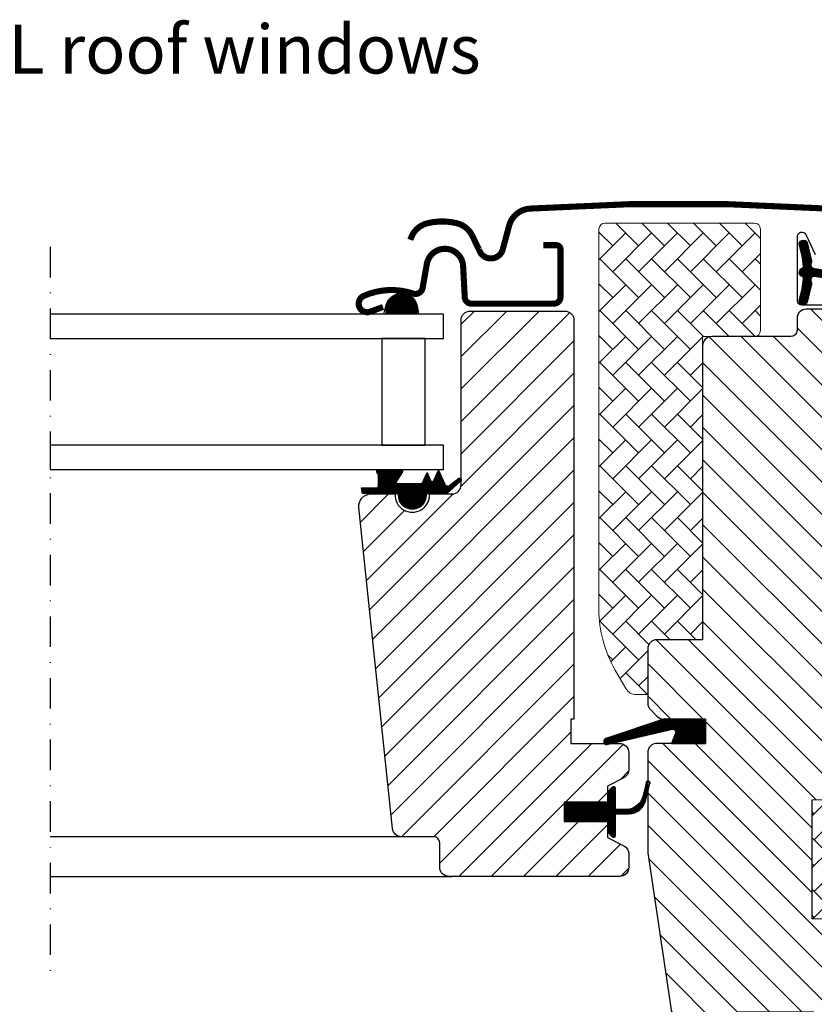
# Model space of a CAD drawing. Units: millimetres. Extents: x 2336 to 4299, y 11737 to 12989.
# Drawn here: x 3911 to 4041, y 12001 to 12163 of the extents above; entities that cross this region are included whole.
import ezdxf

# ---------------------------------------------------------------- set-up
doc = ezdxf.new("R2010")
doc.units = ezdxf.units.MM
doc.linetypes.add('DASHDOT', pattern=[1, 0.5, -0.25, 0, -0.25])
doc.layers.get('0').update_dxf_attribs({"lineweight": 25})
for name, color, linetype in [('VELUX_FLASHING', 4, 'Continuous'), ('VELUX_GASKET', 1, 'Continuous'), ('VELUX_HATCH', 1, 'Continuous'), ('VELUX_INFO', 7, 'Continuous'), ('VELUX_ROOFWINDOW', 2, 'Continuous'), ('VELUX_RUDE_59', 1, 'Continuous'), ('VELUX_TEXT_ENGLISH', 7, 'Continuous')]:
    doc.layers.add(name, color=color, linetype=linetype)
doc.styles.add('Verdana', font='verdana.ttf')
pattern_1 = [(135, (-1433.406735557745, -550.6999997112252), (-2.651650429449553, -2.651650429449553), [])]
pattern_2 = [(135, (1685.789129901089, -941.212329999049), (0.08838834764831843, 0.08838834764831845), [])]
pattern_3 = [(45, (-1433.406735557745, -550.6999997112252), (-2.651650429449553, 2.651650429449553), [])]
pattern_4 = [(135.0000000000002, (-1189.654298242788, -684.4854029282142), (-4.242640687119285, -1.448003387910605e-14), [9, -3]), (225.0000000000002, (-1191.775618586539, -682.3640825844632), (-4.242640687119285, -1.448003387910605e-14), [9, -3])]

# ---------------------------------------------------------------- blocks, each defined once
blk = doc.blocks.new('A$C6E057E92')
at = {"layer": 'VELUX_GASKET'}
h = blk.add_hatch(dxfattribs=at)
h.set_pattern_fill('ANSI31', color=256, style=0)
h.set_pattern_definition([(45.00000000000001, (-1130.376338200903, -683.9514098944001), (-0.08838834764831843, 0.08838834764831845), [])])
edge = h.paths.add_edge_path()
edge.add_line((31.76872587687831, 133.3969216620626), (32.40884176877898, 130.631462735093))
edge.add_arc((33.04325721970559, 130.9272955183107), 0.7000000000005403, 204.9999999999098, 377.920409335218)
edge.add_arc((47.88642103534762, 135.7273463452625), 14.89999999997717, 184.546627737224, 197.9204093353464, ccw=False)
edge.add_arc((33.34758394993186, 134.5659526752517), 0.3148939066710905, 108.89070378425961, 183.5931575868691, ccw=False)
edge.add_arc((33.04325721970469, 135.5339933225896), 0.7000000000002118, 286.8045477544381, 433.1954522455619)
edge.add_arc((33.33236500133508, 136.491289875701), 0.2999999999988728, 175.4533722627895, 253.19545224555162, ccw=False)
edge.add_arc((47.88642103536721, 135.3339424956443), 14.89999999999446, 162.0795906647043, 175.4533722628021, ccw=False)
edge.add_arc((33.04325721970522, 140.1339933225901), 0.7000000000004337, 342.079590664669, 515.0000000000372)
edge.add_line((32.40884176877898, 140.4298261058084), (31.76872587687831, 137.6643671788406))
edge.add_arc((32.79603994631485, 137.3847408288616), 1.064690139366791, 164.7734474915153, 197.6418175789335)
edge.add_arc((31.24880682714106, 136.7858081955987), 0.6000000000001563, -86.07245271793278, 27.415265071283727, ccw=False)
edge.add_line((31.28990380324922, 136.1872173181582), (23.60074764556975, 135.0202445332634))
edge.add_arc((23.98816944692756, 134.4432030885701), 0.6950341581972936, 123.877149684675, 266.2684219852116)
edge.add_line((23.9429350323071, 133.7496424720448), (31.28990380324922, 134.874071522745))
edge.add_arc((31.24880682714111, 134.2754806453046), 0.6000000000001252, -27.415265071288502, 86.072452717938, ccw=False)
edge.add_arc((32.79603994631493, 133.6765480120416), 1.064690139366874, 162.3581824210679, 195.2265525084835)
h = blk.add_hatch(dxfattribs=at)
h.set_pattern_fill('ANSI31', color=256, style=0)
h.set_pattern_definition([(135, (1453.562878220818, -683.9514098944001), (0.08838834764831843, 0.08838834764831845), [])])
edge = h.paths.add_edge_path()
edge.add_line((291.4178141430366, 133.3969216620626), (290.7776982511359, 130.631462735093))
edge.add_arc((290.1432828002093, 130.9272955183107), 0.7000000000005403, 162.079590664782, 335.0000000000902, ccw=False)
edge.add_arc((275.3001189845673, 135.7273463452625), 14.89999999997716, 342.0795906646536, 355.453372262776)
edge.add_arc((289.8389560699831, 134.5659526752517), 0.3148939066710763, 356.4068424131308, 431.1092962157427)
edge.add_arc((290.1432828002102, 135.5339933225896), 0.7000000000002138, 106.80454775443869, 253.19545224556128, ccw=False)
edge.add_arc((289.8541750185798, 136.491289875701), 0.2999999999988666, 286.8045477544445, 364.5466277372108)
edge.add_arc((275.3001189845477, 135.3339424956443), 14.89999999999447, 4.546627737197849, 17.92040933529569)
edge.add_arc((290.1432828002097, 140.1339933225901), 0.700000000000454, 24.99999999996362, 197.9204093353305, ccw=False)
edge.add_line((290.7776982511359, 140.4298261058084), (291.4178141430366, 137.6643671788406))
edge.add_arc((290.3905000736, 137.3847408288616), 1.064690139366805, -17.641817578933285, 15.226552508484474, ccw=False)
edge.add_arc((291.9377331927739, 136.7858081955987), 0.6000000000001721, 152.5847349287172, 266.0724527179311)
edge.add_line((291.8966362166657, 136.1872173181582), (299.5857923743451, 135.0202445332634))
edge.add_arc((299.1983705729874, 134.4432030885701), 0.6950341581972818, -86.26842198521331, 56.12285031532639, ccw=False)
edge.add_line((299.2436049876078, 133.7496424720448), (291.8966362166657, 134.874071522745))
edge.add_arc((291.9377331927738, 134.2754806453046), 0.6000000000001264, 93.92754728206364, 207.4152650712877)
edge.add_arc((290.3905000736, 133.6765480120416), 1.06469013936686, -15.226552508483678, 17.64181757893232, ccw=False)
h = blk.add_hatch(dxfattribs=at)
h.set_pattern_fill('ANSI31', color=256, angle=-90.00000000000001, style=0)
h.set_pattern_definition([(225, (1300.152896105807, 1439.00428721028), (-0.08838834764831846, 0.08838834764831842), [])])
h.paths.add_polyline_path([(101.4973393271339, 128.7000005689206, 0.1176201023181094), (101.5621812162017, 129.9252442652487), (101.4936733335026, 130.2093810820897, 0.9975741427631162), (96.425758730903, 128.7000005689206)])
h = blk.add_hatch(dxfattribs=at)
h.set_pattern_fill('ANSI31', color=256, angle=-90.00000000000001, style=0)
h.set_pattern_definition([(315, (-976.8814500286471, 1439.004289886527), (0.08838834764831846, 0.08838834764831842), [])])
h.paths.add_polyline_path([(221.7777727436578, 130.2093837583361), (221.4138478419363, 128.700003245167), (227.0779420470344, 128.700003245167), (226.9277120590586, 129.8194605566678, 0.8041001348916589)])
h = blk.add_hatch(dxfattribs=at)
h.set_pattern_fill('ANSI31', color=256, style=0)
h.set_pattern_definition([(45.00000000000001, (-1362.552581859019, -941.2123315510016), (-0.08838834764831843, 0.08838834764831845), [])])
h.paths.add_polyline_path([(99.44328359981682, 99.19999873682355), (102.517058408529, 99.19999873682355), (105.3452575893143, 99.25979555097001), (105.516602881512, 100.2315429914797), (103.015819274965, 100.2290230122217, -0.3639702342660829), (102.7679137282657, 100.5244653381251), (102.7679137282657, 102.2931244047613, -0.2403045755728154), (102.9330760723287, 102.6169318712491, 0.6745762973869615), (102.7403922025851, 103.2000016932143), (99.04734847915552, 103.2000016932143, 0.5236412280175068), (98.80228947259002, 102.8303292710207), (99.80978699143907, 101.2830843141583, -0.5956886490956576), (99.56791372826501, 100.8999987368225), (95.57171208525779, 100.8999987368225), (94.76791372826574, 102.7053594054323), (94.18982710015462, 101.4069555907354, -0.6494075931976631), (93.64169982556905, 101.4069555907354), (92.88790845615858, 103.0999987368232), (91.86387143759657, 100.7999739352908, -0.4880061342492287), (91.09891986187995, 100.6096091005838), (89.57796570985829, 101.8000750019619, 0.3237312299031215), (89.24329780956487, 101.6921931459856), (89.24329780956487, 101.3373546374787, 0.1093940110954433), (89.34081519361371, 101.2518107717224), (91.60333462132712, 99.19999873682355), (94.94328359981682, 99.19999873682355), (94.94328359981682, 98.94888762572373, 0.9997531169054849), (99.44328359981682, 98.94888762572373)])
h = blk.add_hatch(dxfattribs=at)
h.set_pattern_fill('ANSI31', color=256, style=0)
h.set_pattern_definition(pattern_2)
h.paths.add_polyline_path([(223.7932644422553, 99.20000028877439), (220.7194896335413, 99.20000028877439), (217.891290452756, 99.25979710292268), (217.7199451605602, 100.2315445434324), (220.2207287671054, 100.2290245641761, 0.3639702342660829), (220.4686343138064, 100.5244668900796), (220.4686343138064, 102.293125956714, 0.2403045755728154), (220.3034719697434, 102.6169334232018, -0.6745762973869615), (220.4961558394853, 103.200003245167), (224.1891995629167, 103.200003245167, -0.5236412280175068), (224.4342585694803, 102.8303308229752), (223.4267610506331, 101.2830858661109, 0.5956886490956576), (223.6686343138053, 100.9000002887751), (227.6648359568144, 100.9000002887751), (228.4686343138064, 102.7053609573832), (229.0467209419157, 101.4069571426862, 0.6494075931976631), (229.5948482165013, 101.4069571426862), (230.3486395859118, 103.1000002887758), (231.3726766044756, 100.7999754872453, 0.4880061342492287), (232.1376281801904, 100.6096106525383), (233.6585823322139, 101.8000765539127, -0.3237312299031215), (233.9932502325073, 101.6921946979364), (233.9932502325073, 101.3373561894314, -0.1093940110954433), (233.8957328484566, 101.251812323675), (231.6332134207451, 99.20000028877439), (228.2932644422535, 99.20000028877439), (228.2932644422553, 98.94888917767639, -0.9997531169054849), (223.7932644422553, 98.94888917767639)])
h = blk.add_hatch(dxfattribs=at)
h.set_pattern_fill('ANSI31', color=1, angle=90, style=0)
h.set_pattern_definition([(225, (1373.037722530232, 1413.843489171642), (-0.08838834764831845, 0.08838834764831843), [])])
h.paths.add_polyline_path([(54.66625174745514, 58.30000055699929), (54.02923578390346, 59.96384503468107, -0.5578057302502781), (54.54551616027948, 60.64017974329727), (65.27921851966221, 58.1119289994931, 0.8497457328402376), (65.43849708643302, 59.08588083055656), (55.87451141981091, 62.30000055699929), (49.09324616809954, 62.30000055699929), (49.09324616810136, 58.30000055699929)])
h = blk.add_hatch(dxfattribs=at)
h.set_pattern_fill('ANSI31', color=1, angle=90, style=0)
h.set_pattern_definition([(225, (1575.937743379308, 1413.843489171639), (-0.08838834764831845, 0.08838834764831843), [])])
h.paths.add_polyline_path([(257.5662725965312, 58.30000055699566), (256.9292566329796, 59.96384503467743, -0.6481393917679047), (257.5741301682947, 60.60989049743512), (268.1792393687365, 58.11192899948946, 0.8497457328402376), (268.3385179355091, 59.08588083055292), (258.774532268887, 62.30000055699747), (251.9932670171756, 62.30000055699566), (251.9932670171756, 58.30000055699566)])
h = blk.add_hatch(dxfattribs=at)
h.set_pattern_fill('ANSI31', color=256, style=0)
h.set_pattern_definition([(45.00000000000001, (-1362.602569950925, -941.2123282138909), (-0.08838834764831843, 0.08838834764831845), [])])
h.paths.add_polyline_path([(72.29330676126574, 48.70000204543612), (65.19332068491076, 48.70000204543612), (65.19332068491076, 50.32426610129914), (64.40540688562487, 51.11213414936356, 0.6681661825757402), (63.89328377771471, 50.90000203351519), (63.89328377771471, 47.48678621906402), (62.35501927597488, 47.45838353246472, -0.3575658129816531), (59.31571340256141, 49.7466089182999), (58.81310020599722, 51.81246901130726, 0.3369973383744356), (58.59329836893176, 52.10155075521652), (58.59329836893176, 50.24976389808944), (58.88971993432915, 49.03140057845121, 0.3343553898056234), (61.6803505292819, 46.74317519261422), (63.89328377771471, 46.68678621906474), (63.89328377771471, 43.22426593869022, 0.6681656156982179), (64.40540688562487, 43.01213393925718), (65.19332068491076, 43.80000210373692), (65.19332068491076, 45.5000020098596), (72.29330676126574, 45.5000020098596)])
h = blk.add_hatch(dxfattribs=at)
h.set_pattern_fill('ANSI31', color=256, style=0)
h.set_pattern_definition(pattern_2)
h.paths.add_polyline_path([(250.8932531888977, 48.7000002602781), (257.9932392652527, 48.7000002602781), (257.9932392652527, 50.32426431614113), (258.7811530645386, 51.11213236420554, -0.6681661825757402), (259.2932761724487, 50.90000024835717), (259.2932761724487, 47.48678443390418), (260.8315406741885, 47.45838174730488, 0.3575658129816531), (263.870846547602, 49.74660713314188), (264.3734597441662, 51.81246722614742, -0.3369973383744356), (264.5932615812317, 52.10154897005668), (264.5932615812317, 50.2497621129296), (264.2968400158361, 49.03139879329137, -0.3343553898056234), (261.5062094208815, 46.7431734074562), (259.2932761724487, 46.6867844339049), (259.2932761724487, 43.2242641535322, -0.6681656156982179), (258.7811530645386, 43.01213215409916), (257.9932392652527, 43.8000003185789), (257.9932392652527, 45.50000022470158), (250.8932531888977, 45.50000022470158)])
at = {"layer": 'VELUX_HATCH', "linetype": 'Continuous', "lineweight": 0}
h = blk.add_hatch(dxfattribs=at)
h.set_pattern_fill('AR-HBONE', color=256, scale=0.75, angle=90.0000000000002, style=0)
h.set_pattern_definition(pattern_4)
edge = h.paths.add_edge_path(flags=0)
edge.add_line((262.9802462498783, 62.80000028877475), (261.9932644422543, 62.80000028877475))
edge.add_line((261.9932644422543, 62.80000028877475), (261.9932644422543, 75.30000028877475))
edge.add_line((261.9932644422543, 75.30000028877475), (253.4932644422543, 75.30000028877475))
edge.add_arc((253.4932644422543, 76.30000028877475), 1, 179.9999999999992, 269.9999999999992, ccw=False)
edge.add_line((252.4932644422543, 76.30000028877475), (252.4932644422543, 143.100000288774))
edge.add_arc((253.4932644422543, 143.1000002887758), 1, 450, 540, ccw=False)
edge.add_line((253.4932644422543, 144.1000002887758), (268.4932644422543, 144.1000002887758))
edge.add_arc((268.4932644422543, 143.1000002887758), 1, 360, 450, ccw=False)
edge.add_line((269.4932644422543, 143.1000002887758), (269.4932644422543, 67.64490341304372))
edge.add_arc((266.4932644422543, 67.6449034130419), 3, 295.000000000001, 360, ccw=False)
edge.add_line((267.7611192274753, 64.92598005193213), (263.4028645116186, 62.89369250173877))
edge.add_arc((262.9802462498783, 63.80000028877475), 1, 269.9999999999992, 294.9999999999926, ccw=False)
h = blk.add_hatch(dxfattribs=at)
h.set_pattern_fill('AR-HBONE', color=256, scale=0.75, angle=90.0000000000002, style=0)
h.set_pattern_definition([(135.0000000000002, (-503.9968167617671, -547.0794329225046), (-4.242640687119285, -1.448003387910605e-14), [9, -3]), (225.0000000000002, (-506.1181371055163, -544.9581125787554), (-4.242640687119285, -1.448003387910605e-14), [9, -3])])
edge = h.paths.add_edge_path()
edge.add_line((58.59327573200335, 66.30000056891367), (60.43857185576326, 66.30000056891367))
edge.add_arc((60.43857185576383, 68.3000005689146), 2.000000000000924, 269.9999999999837, 329.9999999999847)
edge.add_line((62.17062266333323, 67.30000056891367), (63.91378046983209, 70.3192384553804))
edge.add_arc((46.59327239414144, 80.31923845538076), 20.0000000000018, 330.0000000000019, 359.999999999999)
edge.add_line((66.59327239414324, 80.3192384553804), (66.59327239414324, 142.6000005689148))
edge.add_arc((65.59327239414324, 142.6000005689148), 1, 0, 90)
edge.add_line((65.59327239414324, 143.6000005689148), (41.09327239414324, 143.6000005689148))
edge.add_arc((41.09327239414318, 142.6000005689148), 0.9999999999999432, 89.99999999999675, 180.0000000000033)
edge.add_line((40.09327239414324, 142.6000005689148), (40.09324569126238, 126.0000025954723))
edge.add_arc((41.09329221230502, 126.0000470909469), 1.000046522032519, 180.0025492843032, 270.0000119741957)
edge.add_line((41.09329242130389, 125.0000005689144), (49.59327239414324, 125.0000005689144))
edge.add_line((49.59327239414324, 125.0000005689144), (49.59327239414324, 75.99999998776912))
edge.add_line((49.59327239414324, 75.99999998776912), (49.59326953312029, 75.3000008252202))
edge.add_line((49.59326953312029, 75.3000008252202), (57.09326238056292, 75.3000008252202))
edge.add_arc((57.09326238056292, 73.7999903347738), 1.5000104904464, 0.0003557376360276976, 90, ccw=False)
edge.add_line((58.5932728709804, 73.79999964802846), (58.59327573200335, 66.30000056891367))
at = {"layer": 'VELUX_HATCH'}
h = blk.add_hatch(dxfattribs=at)
h.set_pattern_fill('ANSI31', color=256, scale=30, style=0)
h.set_pattern_definition(pattern_3)
edge = h.paths.add_edge_path()
edge.add_line((58.5932728709804, 56.80000012114033), (58.5932728709804, 40.61129524677381))
edge.add_arc((57.09688497579282, 40.61119984613288), 1.496387898228893, -8.50371801672901, 0.0036528323292941423, ccw=False)
edge.add_line((58.57682198902239, 40.38992359607801), (53.08407515903582, 3.578629561954585))
edge.add_arc((51.60047696733909, 3.800028999494316), 1.50002710153814, 269.99919705586973, 351.5123076445875, ccw=False)
edge.add_line((51.60045594593157, 2.300001898103801), (43.89327735324969, 2.300001898103801))
edge.add_line((43.89327735324969, 2.300001898103801), (43.89327735324969, 14.30000013976678))
edge.add_line((43.89327735324969, 14.30000013976678), (31.39328927417864, 14.30000013976678))
edge.add_line((31.39328927417864, 14.30000013976678), (31.39328927417864, 7.300000855022517))
edge.add_line((31.39328927417864, 7.300000855022517), (24.09327000995745, 2.172528184019029e-07))
edge.add_line((24.09327000995745, 2.172528184019029e-07), (18.59325141330828, 2.172528184019029e-07))
edge.add_line((18.59325141330828, 2.172528184019029e-07), (16.59327716251482, 2.000000545078365))
edge.add_line((16.59327716251482, 2.000000545078365), (16.59327716251482, 29.30000073581323))
edge.add_line((16.59327716251482, 29.30000073581323), (31.59327226763799, 29.56182654063559))
edge.add_line((31.59327226763799, 29.56182654063559), (31.59326285739826, 49.03817431374773))
edge.add_line((31.59326285740008, 49.03817431374773), (17.59326428791155, 49.28254522462521))
edge.add_line((17.59326428791155, 49.28254522462521), (17.59326428791155, 50.80000030181691))
edge.add_line((17.59326428791155, 50.80000030181691), (16.59327716251482, 50.80000030181691))
edge.add_line((16.59327716251482, 50.80000030181691), (16.59327716251482, 58.40000066279754))
edge.add_line((16.59327716251482, 58.40000066279754), (17.0932409228908, 58.90000074475392))
edge.add_line((17.0932409228908, 58.90000074475392), (21.59327239414324, 58.90000074475392))
edge.add_line((21.59327239414324, 58.90000074475392), (21.59327239414324, 61.30000039308652))
edge.add_line((21.59327239414324, 61.30000039308652), (17.0932409228908, 61.30000039308652))
edge.add_line((17.0932409228908, 61.30000039308652), (16.59327716251482, 61.80000047504291))
edge.add_line((16.59327716251482, 61.80000047504291), (16.59327716251482, 127.999998846346))
edge.add_arc((18.09326767951006, 128.0000113692695), 1.499990517046832, 89.99923706661951, 180.0004783434491, ccw=False)
edge.add_line((18.0932876529323, 129.5000018861829), (32.59324998279681, 129.5000018861829))
edge.add_arc((32.59327402616782, 128.0000154392383), 1.4999864471373, -0.0006338075248777386, 90.00091839745562, ccw=False)
edge.add_line((34.09326047321429, 127.999998846346), (34.09326047321429, 126.0000022438107))
edge.add_arc((35.09327687630594, 126.0000166200189), 1.000016403194985, 180.0008236825336, 269.9983225391627)
edge.add_line((35.09324759861101, 125.0000002172528), (48.09325904270281, 125.0000002172528))
edge.add_arc((48.09327046915587, 123.5000011533266), 1.49999906396986, -0.00015186869069339082, 90.0004364586203, ccw=False)
edge.add_line((49.59326953312029, 123.4999971774159), (49.59326953312029, 75.3000008252202))
edge.add_line((49.59326953312029, 75.3000008252202), (57.09326238056292, 75.3000008252202))
edge.add_arc((57.09326707112905, 73.79999502537066), 1.500005799857776, 0.00017657187328268265, 90.00017916576178, ccw=False)
edge.add_line((58.5932728709804, 73.79999964802846), (58.5932728709804, 64.89999986558541))
edge.add_arc((57.0932675422273, 64.90000825587595), 1.500005328777252, 314.99975974222787, 359.99967951566066, ccw=False)
edge.add_line((58.153927034341, 63.83933986842021), (57.05392331501116, 62.73933987438068))
edge.add_arc((55.99327712740251, 63.79996802929418), 1.499967472409051, 269.9992946289982, 315.00048706444903, ccw=False)
edge.add_line((55.99325866123309, 62.30000055699929), (49.09324616809954, 62.30000055699929))
edge.add_line((49.09324616809954, 62.30000055699929), (49.09324616809954, 58.2999999013482))
edge.add_line((49.09324616809954, 58.2999999013482), (57.09326238056292, 58.2999999013482))
edge.add_arc((57.09326864826562, 56.79999567863888), 1.500004222721848, 0.0001696905562766915, 90.0002394079167, ccw=False)
h = blk.add_hatch(dxfattribs=at)
h.set_pattern_fill('ANSI31', color=256, scale=30, angle=90, style=0)
h.set_pattern_definition(pattern_1)
edge = h.paths.add_edge_path()
edge.add_arc((103.9789037661284, 97.20000256083144), 1.999998565392922, 354.1517004796569, 450.0000769071888)
edge.add_line((103.978901081563, 99.20000112622256), (99.99325769472216, 99.20000112622256))
edge.add_arc((97.19326990175341, 99.00665587824757), 2.806655309383132, -183.95012783818754, 3.950127838187484, ccw=False)
edge.add_line((94.39328210878466, 99.20000112622256), (90.69326928186547, 99.20000207386875))
edge.add_arc((90.6914725502982, 100.6981911476718), 1.498190151184851, 179.9308065912101, 270.06871301371035, ccw=False)
edge.add_line((89.19328349161242, 100.7000004407691), (89.19328349161242, 127.7000030037689))
edge.add_arc((87.69326517619838, 127.6999802774594), 1.500018315586198, 0.0008680704792249894, 89.9997011107979)
edge.add_line((87.69327300119494, 129.1999985930252), (72.19327000995781, 129.2000002887125))
edge.add_arc((72.19327000995781, 127.7000002887125), 1.5, 90, 180)
edge.add_line((70.69327000995781, 127.7000002887125), (70.6932541789638, 62.30000055699929))
edge.add_line((70.6932541789638, 62.30000055699929), (71.16538938656868, 62.30000055699929))
edge.add_line((71.16538938656868, 62.30000055699929), (71.1932768158922, 62.30000055699929))
edge.add_line((71.1932768158922, 62.30000055699929), (71.1932768158922, 58.3000016865044))
edge.add_line((71.1932768158922, 58.3000016865044), (63.19326060342883, 58.3000016865044))
edge.add_arc((63.19326862051709, 56.80000234787236), 1.499999338653462, 90.00030623034928, 180.0000104637262)
edge.add_line((61.69326928186365, 56.80000207393277), (61.69326928186547, 54.01436165461564))
edge.add_arc((63.19326928186521, 54.01436165461568), 1.499999999999737, 180.0000000000013, 242.8000000000065)
edge.add_line((62.50762239127744, 52.68023709467889), (62.62000936316417, 52.62248155813177))
edge.add_line((62.62000936316417, 52.62248155813177), (65.19329445886706, 51.3000021689295))
edge.add_line((65.19329445886706, 51.3000021689295), (65.19329445886706, 48.70000204543612))
edge.add_line((65.19329445886706, 48.70000204543612), (72.29328053522204, 48.70000204543612))
edge.add_line((72.29328053522204, 48.70000204543612), (72.29328053522204, 45.5000020098596))
edge.add_line((72.29328053522204, 45.5000020098596), (65.19329445886706, 45.5000020098596))
edge.add_line((65.19329445886706, 45.5000020098596), (65.19329445886706, 42.90000223561219))
edge.add_line((65.19329445886706, 42.90000223561219), (62.50762837457751, 41.51976727887086))
edge.add_arc((63.19330690758511, 40.18559512409831), 1.500056795324056, 117.2002439861894, 179.9981878274898)
edge.add_line((61.69325011301135, 40.18564256846003), (61.69325011301135, 38.00000171183638))
edge.add_arc((63.19328228454429, 38.00003456902591), 1.500032171892801, 180.0012550252736, 269.9991718601544)
edge.add_line((63.19326060342883, 36.50000239728979), (91.19325774240588, 36.50000239728979))
edge.add_arc((91.19327486597462, 37.99999576405258), 1.499993366860534, 269.9993459249616, 360.0002271896104)
edge.add_line((92.69326823282336, 38.00000171183638), (92.69326823282336, 42.00000190182618))
edge.add_arc((93.6932700099574, 42.00000028871095), 1.000001777135346, 90.00083948121892, 179.9999075754696, ccw=False)
edge.add_line((93.69325535822009, 43.00000206573895), (98.94266622591113, 43.00000206573895))
edge.add_arc((98.94265110955594, 44.50003357896606), 1.500031513303273, 270.0005773901055, 354.2661244893071)
edge.add_line((100.4351774766646, 44.35016835822353), (105.9679467929664, 96.99094336217604))
h = blk.add_hatch(dxfattribs=at)
h.set_pattern_fill('ANSI31', color=256, scale=30, angle=90, style=0)
h.set_pattern_definition(pattern_1)
edge = h.paths.add_edge_path()
edge.add_arc((250.9932745512024, 127.7000006121307), 1.5, 0, 90, ccw=False)
edge.add_line((252.4932745512024, 127.7000006121307), (252.4932745512024, 75.30000061219835))
edge.add_line((252.4932745512024, 75.30000061219835), (259.9932745512024, 75.30000061219471))
edge.add_arc((259.9932745512024, 73.80000061219471), 1.5, 0, 90, ccw=False)
edge.add_line((261.4932745512024, 73.80000061219471), (261.4932745512024, 63.80000061219471))
edge.add_arc((259.9932745512025, 63.80000061219462), 1.499999999999886, -90.00000000000432, 3.183231456205249e-12, ccw=False)
edge.add_line((259.9932745512024, 62.30000061219471), (251.9932670171756, 62.30000061219471))
edge.add_line((251.9932670171756, 62.30000061219471), (251.9932670171756, 58.30000022476816))
edge.add_line((251.9932670171756, 58.30000022476816), (259.9943526465458, 58.30000022476816))
edge.add_arc((259.9932745512023, 56.80000061219434), 1.500000000003723, 1.4097167877480388e-11, 89.95881978772121, ccw=False)
edge.add_line((261.493274551206, 56.80000061219471), (261.4932745512024, 54.01436019287939))
edge.add_arc((259.9932745512027, 54.0143601928794), 1.499999999999716, 297.1999999999933, 359.9999999999998, ccw=False)
edge.add_line((260.6789214417904, 52.68023563294264), (257.9932493742008, 51.30000070719325))
edge.add_line((257.9932493742008, 51.30000070719325), (257.9932493742008, 48.70000058369988))
edge.add_line((257.9932493742008, 48.70000058369988), (250.8932632978458, 48.70000058369988))
edge.add_line((250.8932632978458, 48.70000058369988), (250.8932632978458, 45.50000054812335))
edge.add_line((250.8932632978458, 45.50000054812335), (257.9932493742008, 45.50000054812335))
edge.add_line((257.9932493742008, 45.50000054812335), (257.9932493742008, 42.90000077387595))
edge.add_line((257.9932493742008, 42.90000077387595), (260.6789214417904, 41.51976559131981))
edge.add_arc((259.9932282729251, 40.18559123002491), 1.500065447960571, 0.0019050664392921135, 62.799297333827894, ccw=False)
edge.add_line((261.4932937200565, 40.18564110672378), (261.4932937200565, 38.00000025010013))
edge.add_arc((259.9932609965612, 38.0000333359307), 1.500032723860163, 270.0005177378591, 359.99873624193424, ccw=False)
edge.add_line((259.9932745512024, 36.50000061213177), (231.9932745512024, 36.50000061213177))
edge.add_arc((231.9932745512023, 38.00000061213171), 1.499999999999943, 179.9999999999978, 270.00000000000216, ccw=False)
edge.add_line((230.4932745512024, 38.00000061213177), (230.4932745512024, 42.00000061213177))
edge.add_arc((229.4932745512023, 42.00000061213166), 1.000000000000114, 6.513775987636542e-12, 89.99999999999349)
edge.add_line((229.4932745512024, 43.00000061213177), (224.2438806176478, 43.00000061212995))
edge.add_arc((224.2438844851424, 44.50001068729427), 1.500010075169305, 186.0003418801957, 269.9998522735804, ccw=False)
edge.add_line((222.7520925577182, 44.34320803782248), (217.2186059530277, 96.99094349568986))
edge.add_arc((219.2023826125127, 97.20474226744084), 1.995264330739074, 89.84895028274082, 186.1512304853785, ccw=False)
edge.add_line((219.2076427515049, 99.1999996644845), (223.1932861383457, 99.1999996644845))
edge.add_arc((225.9932739313144, 99.19998840512244), 2.799987792991388, 179.999769601165, 360.0002303988351)
edge.add_line((228.7932617242832, 99.1999996644845), (232.4932796533603, 99.1999996644845))
edge.add_arc((232.4932829812495, 100.6999770248474), 1.499977360366625, 269.9998728820806, 360.0008386007011)
edge.add_line((233.9932603414554, 100.6999989790311), (233.9932603414554, 127.7000015420308))
edge.add_arc((235.4932786568683, 127.6999788157225), 1.50001831558499, 90.000298889156, 179.9991319295663, ccw=False)
edge.add_line((235.4932708318729, 129.1999971312871), (250.9932798917789, 129.1999971312871))
h = blk.add_hatch(dxfattribs=at)
h.set_pattern_fill('ANSI31', color=256, scale=30, style=0)
h.set_pattern_definition(pattern_3)
edge = h.paths.add_edge_path(flags=0)
edge.add_arc((275.0932644422546, 123.5000002887737), 1.500000000000001, 450, 540, ccw=False)
edge.add_line((275.0932644422546, 125.0000002887737), (288.0932644422546, 125.0000002887737))
edge.add_arc((288.0932644422546, 126.0000002887737), 1.000000000000001, 270, 360)
edge.add_line((289.0932644422546, 126.0000002887737), (289.0932644422546, 128.0000002887737))
edge.add_arc((290.5932644422546, 128.0000002887737), 1.500000000000001, 450, 540, ccw=False)
edge.add_line((290.5932644422546, 129.5000002887737), (305.0932644422546, 129.5000002887737))
edge.add_arc((305.0932644422546, 128.0000002887737), 1.500000000000001, 360, 450, ccw=False)
edge.add_line((306.5932644422546, 128.0000002887737), (306.5932644422546, 61.80000028877294))
edge.add_line((306.5932644422546, 61.80000028877475), (306.0932644422546, 61.30000028877475))
edge.add_line((306.0932644422546, 61.30000028877475), (301.5932644422546, 61.30000028877475))
edge.add_line((301.5932644422546, 61.30000028877475), (301.5932644422546, 58.90000028877512))
edge.add_line((301.5932644422546, 58.90000028877512), (306.0932644422546, 58.90000028877512))
edge.add_line((306.0932644422546, 58.90000028877512), (306.5932644422546, 58.40000028877512))
edge.add_line((306.5932644422546, 58.40000028877512), (306.5932644422546, 50.80000028877475))
edge.add_line((306.5932644422546, 50.80000028877475), (305.5932644422546, 50.80000028877475))
edge.add_line((305.5932644422546, 50.80000028877475), (305.5932644422546, 49.28254522384668))
edge.add_line((305.5932644422546, 49.28254522384668), (291.5932644422546, 49.03817431485186))
edge.add_line((291.5932644422546, 49.03817431485186), (291.5932644422546, 29.56182626269765))
edge.add_line((291.5932644422546, 29.56182626269765), (306.5932644422546, 29.30000028877475))
edge.add_line((306.5932644422546, 29.30000028877475), (306.5932644422546, 2.000000288771844))
edge.add_line((306.5932644422546, 2.000000288771844), (304.5932644422546, 2.887718437705189e-07))
edge.add_line((304.5932644422546, 2.887718437705189e-07), (299.0932644422546, 2.887718437705189e-07))
edge.add_line((299.0932644422546, 2.887718437705189e-07), (291.7932644422553, 7.300000288771116))
edge.add_line((291.7932644422553, 7.300000288771116), (291.7932644422553, 14.30000028879476))
edge.add_line((291.7932644422553, 14.30000028879476), (279.2932644422553, 14.30000028879476))
edge.add_line((279.2932644422553, 14.30000028879476), (279.2932644422553, 2.300000288771116))
edge.add_line((279.2932644422553, 2.300000288771116), (271.5860492847687, 2.300000288771116))
edge.add_arc((271.5860492847687, 3.800000288771116), 1.500000000000002, 188.486754009708, 269.9999999999992, ccw=False)
edge.add_line((270.1024742721393, 3.578629148143591), (264.6096894296252, 40.3899240576211))
edge.add_arc((266.0932644422546, 40.61129519824863), 1.500000000000006, 179.9999999999992, 188.4867540097094, ccw=False)
edge.add_line((264.5932644422546, 40.61129519824863), (264.5932644422546, 56.80000028877112))
edge.add_arc((266.0932644422546, 56.80000028877112), 1.500000000000004, 450, 540, ccw=False)
edge.add_line((266.0932644422546, 58.30000028877112), (274.0932644422546, 58.30000028895483))
edge.add_line((274.0932644422546, 58.30000028895665), (274.0932644422546, 62.30000028877294))
edge.add_line((274.0932644422546, 62.30000028877112), (273.5932644422546, 62.30000028877112))
edge.add_line((273.5932644422546, 62.30000028877112), (273.5932644422546, 123.5000002887737))
at = {"layer": 'VELUX_HATCH', "linetype": 'Continuous', "lineweight": 0}
h = blk.add_hatch(dxfattribs=at)
h.set_pattern_fill('AR-HBONE', color=256, scale=0.75, angle=90.0000000000002, style=0)
h.set_pattern_definition([(135.0000000000002, (-749.1749286231543, -784.4498289930525), (-4.242640687119285, -1.448003387910605e-14), [9, -3]), (225.0000000000002, (-751.2962489669053, -782.3285086493033), (-4.242640687119285, -1.448003387910605e-14), [9, -3])])
h.paths.add_polyline_path([(17.59326428791155, 49.30000028877475), (17.59327239414324, 29.30000056892095), (31.59327226763799, 29.56182654063559), (31.59326285740008, 49.03817431374773)])
h = blk.add_hatch(dxfattribs=at)
h.set_pattern_fill('AR-HBONE', color=256, scale=0.75, angle=90.0000000000002, style=0)
h.set_pattern_definition(pattern_4)
edge = h.paths.add_edge_path()
edge.add_line((306.5932700099575, 49.30000028877475), (306.5932572896972, 29.30000073581141))
edge.add_line((306.5932572896972, 29.30000073581141), (291.593271594812, 29.56182717650336))
edge.add_line((291.593271594812, 29.56182717650336), (291.593271594812, 49.03817431374591))
edge.add_line((291.593271594812, 49.03817431374591), (306.5932644422546, 49.30000019158979))
at = {"layer": 'VELUX_FLASHING', "const_width": 1}
for points in [[(22.99327526398793, 133.2070630685303), (25.6664588967169, 143.1835202038365, -0.3210955957536248), (29.08555859364878, 145.9916814426815, -0.03311765703791724), (77.9009919343016, 145.9916814426815, -0.3210955957518061), (81.32009163125895, 143.1835202038365), (82.36067563496817, 139.3000078324458, 0.7590366192543384), (86.26628989954861, 139.3000078324458), (87.3816917574959, 141.573655851671, -0.220957183317888), (89.87206937642895, 143.5866566290697, -0.1232947356775746), (94.73000978642176, 143.5842808068646, -0.1225949750264225), (96.37088932774986, 142.7094495618676, -0.1225949684322672), (97.41014385773178, 141.1674492254988, -1.299175554880086e-08), (97.51708751330352, 140.8736239490681, -2.118763325997646)], [(300.1932681615845, 133.2070531633417), (297.5200845288537, 143.1835102986479, 0.3210955957536248), (294.1009848319236, 145.9916715374911, 0.03311765703791724), (245.285551491269, 145.9916715374929, 0.3210955957518061), (241.8664517943134, 143.1835102986479), (240.8258677906024, 139.299997927259, -0.7590366192543384), (236.920253526022, 139.299997927259), (235.8048516680747, 141.5736459464806, 0.220957183317888), (233.3144740491416, 143.5866467238811, 0.1232947356775746), (228.4565336391488, 143.5842709016761, 0.1225949750264225), (226.8156540978207, 142.709439656679, 0.1225949684322672), (225.7763995678406, 141.1674393203084, 1.299175554880086e-08), (225.6694559122689, 140.8736140438796, 2.118763325997646)], [(75.6932723941436, 140.0000005689326), (73.59328154941704, 140.0000005689326, 0.4141982701607399), (72.89328460117486, 139.3000036206904), (72.89328460117486, 131.4999982443514, 0.414207685454291), (73.99328832050469, 130.4000019756022), (87.49481324573662, 130.4000019756022, 0.3989539893264011), (88.59329704662468, 131.442427608079), (88.86133913417962, 136.5570053187075, -0.8925361072061946), (94.81164101978447, 136.9209438291255), (95.50448541065361, 132.9916193810168, 0.4583729036087549), (97.0670836248255, 132.0620299575039, -0.1872006486989887), (105.16070539476, 131.6798606488956, -0.9664514531000054), (104.1144647928531, 129.0844303753129), (101.9932854594817, 129.856474670476)], [(247.4932850416199, 140.0000008132974), (249.5932758863464, 140.0000008132974, -0.4141982701607399), (250.2932728345886, 139.3000038650553), (250.2932728345886, 131.4999984887163, -0.414207685454291), (249.1932691152588, 130.4000022199671), (235.6917441900268, 130.4000022199671, -0.3989539893264011), (234.5932603891388, 131.4424278524439), (234.3252183015838, 136.5570055630724, 0.8925361072061946), (228.374916415979, 136.9209440734903), (227.6820720251098, 132.9916196253816, -0.4583729036087549), (226.119473810938, 132.0620302018669, 0.1872006486989887), (218.0258520410034, 131.6798608932604, 0.9664514531000054), (219.0720926429103, 129.0844306196759), (221.1932719762817, 129.8564749148409)]]:
    blk.add_lwpolyline(points, format="xyb", dxfattribs=at)
at = {"layer": 'VELUX_GASKET'}
for p, q in [((251.9932569082275, 58.29999990134638), (251.9932569082275, 62.30000055699747)), ((251.9932569082275, 62.30000055699747), (258.4066149191394, 62.30000031352574)), ((258.40659747677, 58.29999990134638), (251.9932569082275, 58.29999990134638))]:
    blk.add_line(p, q, dxfattribs=at)
at = {"layer": 'VELUX_GASKET', "color": 1}
for points in [[(31.76872587687831, 133.3969216620626), (32.40884176877898, 130.631462735093, 0.9400516832954487), (33.70929662169146, 131.1426824143909, -0.05842045684283267), (33.03330905542953, 134.5462178546513, -0.3380070047307315), (33.24563266684618, 134.8638857354108, 0.7426039674521047), (33.24563266684618, 136.2041009097684, -0.3528525644887335), (33.03330905543135, 136.5150709862501, -0.05842045684272516), (33.70929662169056, 139.9186064265086, 0.9400516832959274), (32.40884176877898, 140.4298261058084), (31.76872587687831, 137.6643671788406, 0.1444067299854768), (31.78142247387314, 137.0620699787978, -0.5400649957634988), (31.28990380324922, 136.1872173181582), (23.60074764556975, 135.0202445332634, 0.7158720838486433), (23.9429350323071, 133.7496424720448), (31.28990380324922, 134.874071522745, -0.5400649957635576), (31.78142247387314, 133.9992188621054, 0.1444067299854647)], [(291.4178141430366, 133.3969216620626), (290.7776982511359, 130.631462735093, -0.9400516832954487), (289.4772433982234, 131.1426824143909, 0.05842045684283267), (290.1532309644854, 134.5462178546513, 0.3380070047307315), (289.9409073530687, 134.8638857354108, -0.7426039674521047), (289.9409073530687, 136.2041009097684, 0.3528525644887335), (290.1532309644836, 136.5150709862501, 0.05842045684272516), (289.4772433982243, 139.9186064265086, -0.9400516832959274), (290.7776982511359, 140.4298261058084), (291.4178141430366, 137.6643671788406, -0.1444067299854768), (291.4051175460418, 137.0620699787978, 0.5400649957634988), (291.8966362166657, 136.1872173181582), (299.5857923743451, 135.0202445332634, -0.7158720838486433), (299.2436049876078, 133.7496424720448), (291.8966362166657, 134.874071522745, 0.5400649957635576), (291.4051175460418, 133.9992188621054, -0.1444067299854647)], [(94.18982710015462, 101.4069555907354, -0.649407593197663), (93.64169982556905, 101.4069555907354), (92.88790845615858, 103.0999987368232), (91.86387143759657, 100.7999739352908, -0.4880061342492289), (91.09891986187995, 100.6096091005838), (89.57796570985829, 101.8000750019619, 0.910233090501648), (89.34081519361371, 101.2518107717224), (91.60333462132712, 99.19999873682355), (94.94328359981682, 99.19999873682355), (94.94328359981682, 98.94999873682355, 1.00024694406332), (99.44328359981682, 98.94999873682355), (99.44328359981682, 99.19999873682355), (102.5170584085254, 99.19999873682355), (105.3452575893143, 99.25979555096819), (105.5166028815102, 100.2315429914797), (103.015819274965, 100.2290230122217, -0.3639702342660828), (102.7679137282657, 100.5244653381251), (102.7679137282657, 102.2931244047613, -0.2403045755728154), (102.9330760723287, 102.6169318712491, 0.7227243739438518), (102.6975637618843, 103.2000016932143), (99.0473484791537, 103.2000016932143, 0.5236412280172466), (98.80228947259002, 102.8303292710207), (99.80978699143907, 101.2830843141583, -0.5956886490956577), (99.56791372826501, 100.8999987368225), (95.57171208525779, 100.8999987368225), (94.76791372826574, 102.7053594054323)], [(229.0467209419157, 101.4069571426862, 0.649407593197663), (229.5948482165013, 101.4069571426862), (230.3486395859118, 103.1000002887758), (231.3726766044756, 100.7999754872453, 0.4880061342492289), (232.1376281801904, 100.6096106525383), (233.6585823322139, 101.8000765539127, -0.910233090501648), (233.8957328484566, 101.251812323675), (231.6332134207451, 99.20000028877439), (228.2932644422553, 99.20000028877439), (228.2932644422553, 98.95000028877439, -1.00024694406332), (223.7932644422553, 98.95000028877439), (223.7932644422553, 99.20000028877439), (220.719489633545, 99.20000028877439), (217.891290452756, 99.25979710292268), (217.7199451605602, 100.2315445434324), (220.2207287671054, 100.2290245641761, 0.3639702342660828), (220.4686343138064, 100.5244668900796), (220.4686343138064, 102.293125956714, 0.2403045755728154), (220.3034719697434, 102.6169334232018, -0.7227243739438518), (220.538984280186, 103.200003245167), (224.1891995629167, 103.200003245167, -0.5236412280172466), (224.4342585694803, 102.8303308229752), (223.4267610506331, 101.2830858661109, 0.5956886490956577), (223.6686343138053, 100.9000002887751), (227.6648359568144, 100.9000002887751), (228.4686343138064, 102.7053609573832)]]:
    blk.add_lwpolyline(points, format="xyb", close=True, dxfattribs=at)
at = {"layer": 'VELUX_GASKET'}
for points in [[(55.83901695702025, 62.31192899949383), (65.43849708643302, 59.08588083055656, -0.8497457328402376), (65.27921851966221, 58.1119289994931), (54.54551616027948, 60.64017974329727, 0.5578057302502779), (54.02923578390346, 59.96384503468107), (54.66625174745514, 58.30000055699929), (49.09324616810136, 58.30000055699929), (49.09324616809954, 62.30000055699929), (55.87451141981091, 62.30000055699929)], [(258.7390378060945, 62.31192899949019), (268.3385179355091, 59.08588083055292, -0.8497457328402376), (268.1792393687365, 58.11192899948946), (257.4455370093556, 60.64017974329363, 0.5578057302502779), (256.9292566329796, 59.96384503467743), (257.5662725965312, 58.30000055699566), (251.9932670171756, 58.30000055699566), (251.9932670171756, 62.30000055699566), (258.774532268887, 62.30000055699566)], [(58.24663088557918, 51.67464992236819, -1.272465621334731), (58.81310020599722, 51.81246901130726, 1.272465621334731), (58.24663088557918, 51.67464992236819, -1.272465621334731), (58.81310020599722, 51.81246901130726), (59.31571340256141, 49.7466089182999, 0.3575658129816531), (62.35501927597488, 47.45838353246472), (63.89328377771471, 47.48678621906402), (63.89328377771471, 50.90000203351519, -0.6681661825757403), (64.40540688562487, 51.11213414936356), (65.19332068491076, 50.32426610129914), (65.19332068491076, 48.70000204543612), (72.29330676126574, 48.70000204543612), (72.29330676126574, 45.5000020098596), (65.19332068491076, 45.5000020098596), (65.19332068491076, 43.80000210373692), (64.40540688562487, 43.01213393925718, -0.6681656156982179), (63.89328377771471, 43.22426593869022), (63.89328377771471, 46.68678621906474), (61.6803505292819, 46.74317519261422, -0.3343553898056234), (58.88971993432915, 49.03140057845121), (58.24663088557918, 51.67464992236819)], [(264.9399290645842, 51.67464813721017, 1.272465621334731), (264.3734597441662, 51.81246722614742, -1.272465621334731), (264.9399290645842, 51.67464813721017, 1.272465621334731), (264.3734597441662, 51.81246722614742), (263.870846547602, 49.74660713314188, -0.3575658129816531), (260.8315406741885, 47.45838174730488), (259.2932761724487, 47.48678443390418), (259.2932761724487, 50.90000024835717, 0.6681661825757403), (258.7811530645386, 51.11213236420554), (257.9932392652527, 50.32426431614113), (257.9932392652527, 48.7000002602781), (250.8932531888977, 48.7000002602781), (250.8932531888977, 45.50000022470158), (257.9932392652527, 45.50000022470158), (257.9932392652527, 43.8000003185789), (258.7811530645386, 43.01213215409916, 0.6681656156982179), (259.2932761724487, 43.2242641535322), (259.2932761724487, 46.6867844339049), (261.5062094208815, 46.7431734074562, 0.3343553898056234), (264.2968400158361, 49.03139879329137), (264.9399290645842, 51.67464813721017)]]:
    blk.add_lwpolyline(points, format="xyb", dxfattribs=at)
at = {"layer": 'VELUX_HATCH', "linetype": 'Continuous', "lineweight": 0}
blk.add_lwpolyline([(262.9802462498783, 62.80000028877657, 0.1095178116832081), (263.4028645116205, 62.89369250173877), (267.7611192274753, 64.92598005193395, 0.2914734195860886), (269.4932644422543, 67.64490341304372), (269.4932644422543, 143.1000002887758, 0.414213562373095), (268.4932644422543, 144.1000002887758), (253.4932644422543, 144.1000002887758, 0.414213562373095), (252.4932644422543, 143.1000002887758), (252.4932644422543, 76.30000028877657, 0.414213562373095), (253.4932644422543, 75.30000028877657), (261.9932473714844, 75.30000028877657), (261.9932473714844, 62.80000063895386), (262.9802406843201, 62.80000063895386)], format="xyb", dxfattribs=at)
blk.add_lwpolyline([(58.59327573200335, 66.30000056891367), (60.43857185576326, 66.30000056891367, 0.2679491924311278), (62.17062266333323, 67.30000056891367), (63.91378046983209, 70.3192384553804, 0.1316524975873833), (66.59327239414324, 80.3192384553804), (66.59327239414324, 142.6000005689148, 0.414213562373095), (65.59327239414324, 143.6000005689148), (41.09327239414324, 143.6000005689148, 0.4142135623731283), (40.09327239414324, 142.6000005689148), (40.09324569126238, 126.0000025954723, 0.4142005918275679), (41.09329242130389, 125.0000005689144), (49.59327239414324, 125.0000005689144), (49.59327239414324, 75.99999998776912), (49.59326953312029, 75.3000008252202), (57.09326238056292, 75.3000008252202, -0.4142117438608925), (58.5932728709804, 73.79999964802846)], format="xyb", close=True, dxfattribs=at)
for points in [[(17.59326428791155, 49.30000028877475), (17.59327239414324, 29.30000056892095), (31.59327226763799, 29.56182654063559), (31.59326285740008, 49.03817431374773), (17.59326428791155, 49.30000028877475)], [(306.5932700099575, 49.30000028877475), (306.5932572896972, 29.30000073581141), (291.593271594812, 29.56182717650336), (291.593271594812, 49.03817431374591), (306.5932644422546, 49.30000019158979)]]:
    blk.add_lwpolyline(points, dxfattribs=at)
at = {"layer": 'VELUX_INFO', "color": 5}
for p, q in [((16.59327000995745, 95.80000028877475), (16.59327000995745, 82.80000028877475)), ((306.5932644422564, 95.80000028877475), (306.5932644422564, 82.80000028877475)), ((10.09327000995745, 89.30000028877475), (23.09327000995381, 89.30000028877475)), ((300.0932644422564, 89.30000028877475), (313.0932644422528, 89.30000028877475))]:
    blk.add_line(p, q, dxfattribs=at)
for centre in [(16.59327000995745, 89.30000028877475), (306.5932644422564, 89.30000028877475)]:
    blk.add_circle(centre, 4, dxfattribs=at)
at = {"layer": 'VELUX_ROOFWINDOW', "color": 4}
for p, q in [((2.293264442252621, 125.2873912262294), (2.293264442252621, 145.5000002887737)), ((6.593264442250074, 145.5000002887737), (6.593264442251893, 130.8500002887758)), ((32.65884899132652, 141.7458330719928), (31.11629233597341, 138.4378096493092)), ((33.99326444225153, 130.8500002887758), (33.99326444225153, 141.4500002887744)), ((7.293264442252621, 130.1500002887751), (33.29326444225262, 130.1500002887751)), ((-2.27724012802355e-06, 116.6366465654537), (2.269412520654441, 125.1062178946431)), ((1.558201020177876, 116.2777741800073), (2.427263388368374, 120.3663911643707)), ((2.427263388368374, 120.3663911643707), (1.558201020179695, 116.2777741800073))]:
    blk.add_line(p, q, dxfattribs=at)
at = {"layer": 'VELUX_ROOFWINDOW'}
blk.add_lwpolyline([(58.5932728709804, 56.80000012114033), (58.5932728709804, 40.61129524677381, -0.0371374671124909), (58.57682198902239, 40.38992359607801), (53.08407515903582, 3.578629561954585, -0.3714651646820906), (51.60045594593157, 2.300001898103801), (43.89327735324969, 2.300001898103801), (43.89327735324969, 14.30000013976678), (31.39328927417864, 14.30000013976678), (31.39328927417864, 7.300000855022517), (24.09327000995745, 2.172528184019029e-07), (18.59325141330828, 2.172528184019029e-07), (16.59327716251482, 2.000000545078365), (16.59327716251482, 29.30000073581323), (31.59327226763799, 29.56182654063559), (31.59326285740008, 49.03817431374773), (17.59326428791155, 49.28254522462521), (17.59326428791155, 50.80000030181691), (16.59327716251482, 50.80000030181691), (16.59327716251482, 58.40000066279754), (17.0932409228908, 58.90000074475392), (21.59327239414324, 58.90000074475392), (21.59327239414324, 61.30000039308652), (17.0932409228908, 61.30000039308652), (16.59327716251482, 61.80000047504291), (16.59327716251482, 127.999998846346, -0.4142199077336921), (18.0932876529323, 129.5000018861829), (32.59324998279681, 129.5000018861829, -0.4142214971911968), (34.09326047321429, 127.999998846346), (34.09326047321429, 126.0000022438107, 0.4142007767085054), (35.09324759861101, 125.0000002172528), (48.09325904270281, 125.0000002172528, -0.414216569876716), (49.59326953312029, 123.4999971774159), (49.59326953312029, 75.3000008252202), (57.09326238056292, 75.3000008252202, -0.414213575632926), (58.5932728709804, 73.79999964802846), (58.5932728709804, 64.89999986558541, -0.1989120034749477), (58.153927034341, 63.83933986842021), (57.05392331501116, 62.73933987438068, -0.1989177762282689), (55.99325866123309, 62.30000055699929), (49.09324616809954, 62.30000055699929), (49.09324616809954, 58.2999999013482), (57.09326238056292, 58.2999999013482, -0.414213918764872)], format="xyb", close=True, dxfattribs=at)
for points in [[(105.9684926716609, 96.99621284432033, 0.444436191396699), (103.978901081563, 99.20000112622256), (99.99325769472216, 99.20000112622256, -1.071433441564152), (94.39328210878466, 99.20000112622256), (90.69326928186547, 99.20000207386875, -0.4149187090902474), (89.19328349161242, 100.7000004407691), (89.19328349161242, 127.7000030037689, 0.4142075969449375), (87.69327300119494, 129.1999985930252), (72.19327000995781, 129.2000002887125, 0.414213562373095), (70.69327000995781, 127.7000002887125), (70.6932541789638, 62.30000055699929), (71.16538938656868, 62.30000055699929), (71.1932768158922, 62.30000055699929), (71.1932768158922, 58.3000016865044), (63.19326060342883, 58.3000016865044, 0.4142120504294112), (61.69326928186365, 56.80000207393277), (61.69326928186547, 54.01436165461564, 0.2810873231024978), (62.50762239127744, 52.68023709467889), (62.62000936316417, 52.62248155813177), (65.19329445886706, 51.3000021689295), (65.19329445886706, 48.70000204543612), (72.29328053522204, 48.70000204543612), (72.29328053522204, 45.5000020098596), (65.19329445886706, 45.5000020098596), (65.19329445886706, 42.90000223561219), (62.50762837457751, 41.51976727887086, 0.2810776425885084), (61.69325011301135, 40.18564256846003), (61.69325011301135, 38.00000171183638, 0.4142029133751219), (63.19326060342883, 36.50000239728979), (91.19325774240588, 36.50000239728979, 0.414218067361995), (92.69326823282336, 38.00000171183638), (92.69326823282336, 42.00000190182618, -0.4142087985245683), (93.69325535822009, 43.00000206573895), (98.94266622591113, 43.00000206573895, 0.3851940265233319), (100.4351774766646, 44.35016835822353), (105.9679467929664, 96.99094336217604)], [(250.9932745512024, 129.2000006121307, -0.414213562373095), (252.4932745512024, 127.7000006121307), (252.4932745512024, 75.30000061219835), (259.9932745512024, 75.30000061219471, -0.414213562373095), (261.4932745512024, 73.80000061219471), (261.4932745512024, 63.80000061219471, -0.4142135623731283), (259.9932745512024, 62.30000061219471), (251.9932670171756, 62.30000061219471), (251.9932670171756, 58.30000022476816), (259.9943526465458, 58.30000022476816, -0.4140030668089368), (261.493274551206, 56.80000061219471), (261.4932745512024, 54.01436019287939, -0.2810873231025073), (260.6789214417904, 52.68023563294264), (257.9932493742008, 51.30000070719325), (257.9932493742008, 48.70000058369988), (250.8932632978458, 48.70000058369988), (250.8932632978458, 45.50000054812335), (257.9932493742008, 45.50000054812335), (257.9932493742008, 42.90000077387595), (260.6789214417904, 41.51976559131981, -0.2810750457549629), (261.4932937200565, 40.18564110672378), (261.4932937200565, 38.00000025010013, -0.4142044554824963), (259.9932745512024, 36.50000061213177), (231.9932745512024, 36.50000061213177, -0.4142135623731172), (230.4932745512024, 38.00000061213177), (230.4932745512024, 42.00000061213177, 0.4142135623730284), (229.4932745512024, 43.00000061213177), (224.2438806176478, 43.00000061212995, -0.3838615839365887), (222.7520925577182, 44.34320803782248), (217.2186059530277, 96.99094349568986, -0.4468100138684595), (219.2076427515049, 99.1999996644845), (223.1932861383457, 99.1999996644845, 1.00000402122635), (228.7932617242832, 99.1999996644845), (232.4932796533603, 99.1999996644845, 0.4142184990880056), (233.9932603414554, 100.6999989790311), (233.9932603414554, 127.7000015420308, -0.4142075969454036), (235.4932708318729, 129.1999971312871), (250.9932798917789, 129.1999971312871)], [(275.0932754096038, 125.0000002172292, 0.4142165699048641), (273.5932649190918, 123.4999971774141), (273.5932649190918, 62.30000055699747), (274.0932882841125, 62.30000055699747), (274.0932882841125, 58.29999990134638), (266.0932720716492, 58.29999990134638, 0.4142139187648277), (264.5932615812317, 56.80000012113851), (264.5932615812317, 40.61129524677199, 0.03713746711451096), (264.6097124631897, 40.38992359607619), (270.1024742721393, 3.57862914814541, 0.3714722008352297), (271.5860785062805, 2.300001898101982), (279.2932570989624, 2.300001898101982), (279.2932570989624, 14.30000013976496), (291.7932451780334, 14.30000013976496), (291.7932451780334, 7.300000855020699), (299.0932644422546, 2.172509994124994e-07), (304.5932830389038, 2.172509994124994e-07), (306.5932572896972, 2.000000545076546), (306.5932572896972, 29.30000073581141), (291.593271594812, 29.56182717650336), (291.593271594812, 49.03817431374591), (305.5932701643005, 49.28254522462339), (305.5932701643005, 50.80000030181509), (306.5932572896972, 50.80000030181509), (306.5932572896972, 58.40000066279572), (306.0932935293213, 58.90000074475211), (301.5932620580688, 58.90000074475211), (301.5932620580688, 61.3000003930847), (306.0932935293213, 61.3000003930847), (306.5932572896972, 61.80000047504109), (306.5932572896972, 127.9999988463442, 0.4142199077338696), (305.0932467992798, 129.5000018861811), (290.5932844694153, 129.5000018861811, 0.4142214971914187), (289.0932739789978, 127.9999988463442), (289.0932739789978, 126.0000022438089, -0.4142007767081058), (288.0932868536011, 125.000000217251, -1.463860757138427e-05), (275.0932754096038, 125.0000002172292), (288.0932868536011, 125.000000217251)]]:
    blk.add_lwpolyline(points, format="xyb", dxfattribs=at)
at = {"layer": 'VELUX_ROOFWINDOW', "color": 4}
for centre, radius, start, end in [((4.443264442252257, 145.5000002887737), 2.149999999999636, 0, 180), ((33.29326444225262, 141.4500002887744), 0.6999999999989086, 0, 155.0000000000239), ((7.293264442252621, 130.8500002887758), 0.7000000000007276, 180, 270), ((33.29326444225262, 130.850000288774), 0.6999999999993634, 270, 0), ((1.439358023293607, 125.3076533906678), 0.8541467834323365, 346.3593043265212, 358.6406956731623), ((0.7727383837918751, 116.4295913293718), 0.8000000000012488, 165.0000000000055, 349.0605541893125)]:
    blk.add_arc(centre, radius, start, end, dxfattribs=at)
at = {"layer": 'VELUX_RUDE_59'}
for points in [[(96.3385629136692, 129.7809247570131), (96.19350403012595, 128.7000005689206), (101.857598235224, 128.7000005689206), (101.4936733335026, 130.2093810820897, 0.8101712492706099)], [(226.9328831634912, 129.7809274332594), (227.0779420470344, 128.700003245167), (221.4138478419363, 128.700003245167), (221.7777727436578, 130.2093837583361, -0.8101712492706099)]]:
    blk.add_lwpolyline(points, format="xyb", close=True, dxfattribs=at)
for points in [[(156.5932700099575, 124.7000005689206), (92.09327239414324, 124.7000005689206), (92.09327239414324, 128.7000005689206), (156.5932700099575, 128.7000005689206)], [(166.5932700099575, 124.700003245167), (231.0932756479278, 124.700003245167), (231.0932756479278, 128.700003245167), (166.5932700099575, 128.700003245167)], [(95.10008484762966, 107.2000005689206), (95.10008484762966, 124.7000005689206), (102.1832723941434, 124.7000005689206), (102.1832723941434, 107.2000005689206)], [(228.0864631944396, 107.200003245167), (228.0864631944396, 124.700003245167), (221.0032756479277, 124.700003245167), (221.0032756479277, 107.200003245167)], [(156.5932700099575, 103.2000005689206), (92.09327239414324, 103.2000005689206), (92.09327239414324, 107.2000005689206), (156.5932700099575, 107.2000005689206)], [(166.5932700099575, 103.200003245167), (231.0932756479278, 103.200003245167), (231.0932756479278, 107.200003245167), (166.5932700099575, 107.200003245167)]]:
    blk.add_lwpolyline(points, close=True, dxfattribs=at)
for points in [[(98.49246192136252, 43.00000028877184), (156.5932700099575, 43.00000028877184)], [(224.6940780985524, 43.00000028877184), (166.5932700099575, 43.00000028877184)], [(156.5932700099575, 36.50000028870818), (90.69327000995781, 36.50000028870818)], [(166.5932700099575, 36.50000028870818), (232.4932700099571, 36.50000028870818)], [(156.5932700099575, 2.300000288774754), (50.30770032493183, 2.300000288774754)], [(166.5932700099575, 2.300000288774754), (272.8788396949831, 2.300000288774754)]]:
    blk.add_lwpolyline(points, dxfattribs=at)

msp = doc.modelspace()

# ---------------------------------------------------------------- linework, layer by layer
at = {"layer": 'VELUX_INFO', "color": 1, "linetype": 'DASHDOT', "ltscale": 10}
msp.add_line((3916.140610654901, 12125.53581289471), (3916.140610654902, 12005.03792692363), dxfattribs=at)

# ---------------------------------------------------------------- block references
at = {"color": 1, "xscale": -1}
msp.add_blockref('A$C6E057E92', (4072.736837739364, 11985.81496279653), dxfattribs=at)

# ---------------------------------------------------------------- texts
at = {"layer": 'VELUX_TEXT_ENGLISH', "insert": (3834.40904377549, 12156.91098800498), "char_height": 8, "attachment_point": 4, "style": 'Verdana'}
msp.add_mtext('VELUX GGL/GPL roof windows', dxfattribs=at)

doc.saveas('drawing.dxf')
